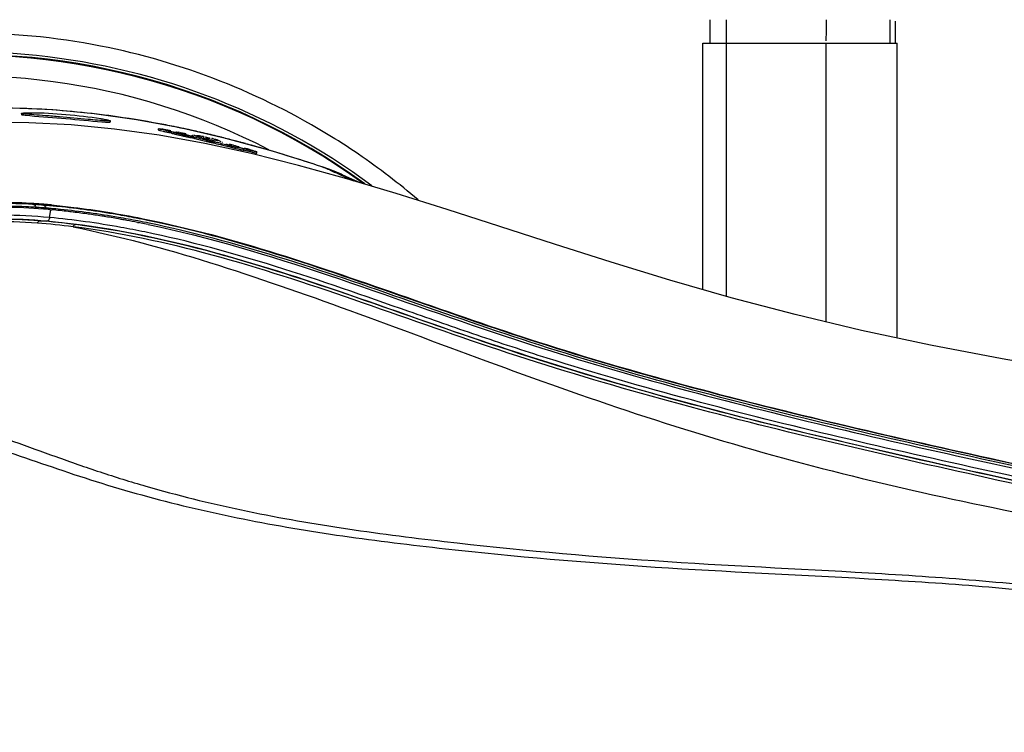
# Model space of a CAD drawing. Units: millimetres. Extents: x 0 to 420, y 0 to 297.
# Drawn here: x 181 to 187, y 247 to 252 of the extents above; entities that cross this region are included whole.
import ezdxf

# ---------------------------------------------------------------- set-up
doc = ezdxf.new("R2010")
doc.units = ezdxf.units.MM
doc.header["$LTSCALE"] = 23.1
doc.layers.get('0').update_dxf_attribs({"linetype": 'CONTINUOUS'})
doc.layers.add('00_COPY_GEOMETRY', color=7, linetype='CONTINUOUS')

msp = doc.modelspace()

# ---------------------------------------------------------------- linework, layer by layer
at = {"color": 9, "linetype": 'CONTINUOUS'}
for p, q in [((185.4538, 251.7961), (185.4538, 251.6461)), ((185.5587, 251.6461), (185.5587, 251.7961)), ((186.1905, 251.7961), (186.1904, 251.7616)), ((185.4088, 250.0837), (185.4088, 251.6461)), ((185.5587, 250.0405), (185.5587, 251.6461)), ((186.1905, 249.8781), (186.1905, 251.6461)), ((181.0922, 251.2333), (181.0792, 251.2337)), ((182.077, 251.1139), (182.0733, 251.1147)), ((182.1016, 251.1088), (182.097, 251.1098)), ((182.1491, 251.0987), (182.137, 251.1013)), ((182.1856, 251.0906), (182.1816, 251.0915)), ((182.223, 251.0822), (182.2085, 251.0855)), ((182.2637, 251.0727), (182.249, 251.0761)), ((182.3011, 251.0638), (182.2881, 251.0669)), ((182.3725, 251.0461), (182.3679, 251.0473)), ((182.4569, 251.0243), (182.4532, 251.0253)), ((182.4606, 251.0233), (182.4569, 251.0243)), ((182.4792, 251.0184), (182.4606, 251.0233)), ((182.4833, 251.0173), (182.4792, 251.0184)), ((182.5112, 251.0097), (182.5074, 251.0108)), ((182.6002, 250.9849), (182.59, 250.9878)), ((182.9465, 250.8787), (182.9466, 250.8789)), ((183.0009, 250.8607), (183.0019, 250.8606)), ((183.1371, 250.8001), (183.1745, 250.7832)), ((183.1745, 250.7832), (183.1946, 250.7742)), ((181.1832, 250.5985), (181.1818, 250.6058)), ((181.2312, 250.6193), (181.2318, 250.625)), ((181.2683, 250.541), (181.2773, 250.5908)), ((181.2064, 250.5199), (181.2504, 250.5176))]:
    msp.add_line(p, q, dxfattribs=at)
at = {"color": 7, "linetype": 'CONTINUOUS'}
for p, q in [((186.5955, 251.7961), (186.5955, 251.6461)), ((186.6306, 251.6461), (186.6306, 251.7869)), ((185.4088, 251.6461), (186.6405, 251.6461)), ((186.6405, 249.7762), (186.6405, 251.6461)), ((181.0905, 251.2026), (181.0905, 251.1951)), ((181.1148, 251.1904), (181.1443, 251.1874)), ((181.653, 251.1548), (181.653, 251.1472)), ((182.096, 251.1102), (181.8189, 251.1616)), ((181.9589, 251.1041), (181.9586, 251.1044)), ((181.9586, 251.0966), (181.9586, 251.1042)), ((182.0288, 251.0932), (182.0372, 251.0915)), ((182.0304, 251.0798), (182.0389, 251.0781)), ((182.0404, 251.0848), (182.0406, 251.085)), ((182.0405, 251.0846), (182.0404, 251.0848)), ((182.0404, 251.0768), (182.0404, 251.0845)), ((182.0406, 251.085), (182.0415, 251.0851)), ((182.0415, 251.0851), (182.0421, 251.085)), ((182.0911, 251.0763), (182.0911, 251.0727)), ((182.3849, 251.0433), (182.096, 251.1102)), ((182.1179, 251.0749), (182.1246, 251.0735)), ((182.1246, 251.0735), (182.1313, 251.0721)), ((182.1313, 251.0721), (182.1313, 251.068)), ((182.1755, 251.0621), (182.1747, 251.0627)), ((182.1789, 251.0608), (182.1755, 251.0621)), ((182.1829, 251.0519), (182.1829, 251.0442)), ((182.2335, 251.0464), (182.2006, 251.0547)), ((182.2008, 251.0621), (182.2138, 251.0617)), ((182.2138, 251.0617), (182.2181, 251.0615)), ((182.2181, 251.0615), (182.2268, 251.0595)), ((182.2398, 251.0557), (182.2311, 251.0561)), ((182.2441, 251.0555), (182.2398, 251.0557)), ((182.2441, 251.0555), (182.2441, 251.0478)), ((182.2572, 251.0517), (182.2572, 251.0525)), ((182.2572, 251.0525), (182.2702, 251.0494)), ((182.2702, 251.0494), (182.2789, 251.0474)), ((182.2789, 251.0474), (182.2832, 251.0464)), ((182.2832, 251.0464), (182.2832, 251.0398)), ((182.2962, 251.0432), (182.2962, 251.0355)), ((182.3006, 251.0414), (182.2962, 251.0432)), ((182.3136, 251.0358), (182.3006, 251.0414)), ((182.3092, 251.0401), (182.3179, 251.038)), ((182.3353, 251.0263), (182.3136, 251.0358)), ((182.3179, 251.038), (182.3223, 251.0369)), ((182.3574, 251.0108), (182.3574, 251.0031)), ((182.6826, 250.9613), (182.3849, 251.0433)), ((182.409, 251.0066), (182.409, 251.0026)), ((182.409, 251.0066), (182.4157, 251.0049)), ((182.4454, 250.9972), (182.4491, 250.9962)), ((182.4497, 250.9918), (182.4497, 250.9883)), ((182.4982, 250.9777), (182.4998, 250.9769)), ((182.4998, 250.9769), (182.5, 250.9766)), ((182.4998, 250.9687), (182.5, 250.9689)), ((182.5, 250.9693), (182.5, 250.9771)), ((182.5099, 250.9746), (182.502, 250.9767)), ((182.5035, 250.9817), (182.5035, 250.9777)), ((182.5035, 250.9817), (182.5202, 250.9772)), ((182.5814, 250.9499), (182.5817, 250.9501)), ((182.5816, 250.9581), (182.5817, 250.9579)), ((182.5817, 250.9503), (182.5817, 250.9581)), ((182.9466, 250.8789), (182.6826, 250.9613)), ((182.9678, 250.8719), (182.9466, 250.8789)), ((183.0019, 250.8606), (182.9678, 250.8719)), ((181.2464, 250.6181), (181.2312, 250.6193)), ((181.2693, 250.5916), (181.2773, 250.5908)), ((181.2773, 250.5908), (181.2827, 250.5903)), ((181.8252, 250.5106), (181.8348, 250.5087)), ((181.8541, 250.5355), (181.8725, 250.5318))]:
    msp.add_line(p, q, dxfattribs=at)
for points in [[(181.2902, 251.2234), (181.0335, 251.2352), (180.7828, 251.2343)], [(181.8189, 251.1616), (181.5522, 251.1989), (181.2902, 251.2234)], [(183.1246, 250.8123), (183.1128, 250.8176), (183.0758, 250.8332), (183.0385, 250.8477), (183.0019, 250.8606)], [(183.2339, 250.7624), (183.189, 250.783), (183.1231, 250.813)]]:
    msp.add_lwpolyline(points, dxfattribs=at)
at = {"color": 9, "linetype": 'CONTINUOUS'}
for centre, radius, start, end in [((180.7418, 247.276), 4.315, 53.44758, 180), ((180.7418, 247.276), 4.2947, 54.19523, 305.82526), ((180.7418, 247.276), 4.1625, 62.569, 297.4254), ((180.9056, 245.6674), 5.5691, 82.81267, 88.08017), ((180.869, 245.3398), 5.8986, 82.31684, 82.85762), ((180.8374, 245.1178), 6.1229, 79.37543, 82.30158), ((180.7992, 244.9054), 6.3386, 79.14971, 79.39061), ((180.7896, 244.8554), 6.3895, 78.68803, 79.14941), ((180.779, 244.8023), 6.4437, 78.41289, 78.68829), ((180.7712, 244.7641), 6.4827, 78.19892, 78.37895), ((180.7622, 244.7211), 6.5266, 77.83949, 78.15739), ((180.7428, 244.6318), 6.618, 77.44344, 77.73115), ((180.7207, 244.5329), 6.7194, 77.20782, 77.40787), ((180.692, 244.4071), 6.8484, 76.85861, 77.08218), ((180.6606, 244.2731), 6.986, 76.52827, 76.73367), ((180.6285, 244.1396), 7.1234, 76.20392, 76.41945), ((180.608, 244.0562), 7.2092, 76.03881, 76.20401), ((180.5894, 243.9812), 7.2865, 75.87234, 76.0388), ((180.5536, 243.8399), 7.4323, 75.47966, 75.83475), ((180.5123, 243.6801), 7.5973, 75.19843, 75.47991), ((180.4454, 243.4286), 7.8575, 74.78602, 74.96811), ((180.396, 243.2476), 8.0451, 74.386, 74.75644), ((180.3453, 243.0657), 8.234, 74.17953, 74.3866), ((180.0377, 242.0107), 9.3329, 71.83978, 74.06376), ((180.5171, 243.4549), 7.8112, 71.45971, 71.87941), ((177.3304, 237.9524), 14.0989, 65.99369, 66.28462), ((182.6067, 249.6712), 1.2531, 69.17195, 71.66584), ((182.6054, 249.6678), 1.2568, 68.78158, 69.17302), ((182.6046, 249.6658), 1.2589, 66.49331, 68.78109), ((174.5976, 231.8161), 20.8162, 65.78061, 65.99402), ((182.6043, 249.6649), 1.2598, 66.23531, 66.4936), ((182.6042, 249.6649), 1.2599, 65.67779, 66.23531), ((180.9817, 247.443), 3.1692, 87.53421, 94.65525), ((180.9815, 247.4393), 3.1729, 86.37958, 87.53286), ((180.9758, 247.5405), 3.0894, 86.24281, 86.4405), ((180.9759, 247.5416), 3.0883, 85.2579, 86.24286), ((180.9872, 247.5278), 3.0842, 86.18558, 86.38193), ((180.9873, 247.5291), 3.0829, 85.7935, 86.18559), ((180.9874, 247.5308), 3.0812, 85.20694, 85.7935), ((180.8292, 245.6446), 4.974, 84.82384, 85.20657), ((180.8222, 245.5684), 5.0505, 84.14655, 84.82306), ((180.9587, 247.5216), 2.9932, 85.5454, 96.96471), ((180.9727, 247.5094), 3.0196, 85.56025, 96.95372), ((180.9718, 247.5084), 3.0221, 84.71141, 95.99714), ((180.9718, 247.5066), 3.0489, 84.41938, 95.70101), ((180.8082, 245.5618), 4.9741, 82.77742, 85.40809), ((180.6061, 244.2024), 6.4341, 78.39858, 79.04805), ((180.794, 245.5723), 4.9494, 82.76099, 85.39648)]:
    msp.add_arc(centre, radius, start, end, dxfattribs=at)
at = {"color": 7, "linetype": 'CONTINUOUS'}
for centre, radius, start, end in [((180.7418, 247.276), 4.2992, 54.02524, 305.98072), ((181.8719, 250.3706), 0.7397, 81.07405, 81.68718), ((182.8099, 254.8507), 3.8506, 257.98322, 258.32026), ((181.786, 249.7719), 1.3433, 79.22226, 80.0145), ((182.9911, 255.7333), 4.7441, 258.17933, 258.46106), ((182.7073, 254.314), 3.2959, 258.36138, 258.72095), ((182.5641, 253.1784), 2.1592, 256.77544, 257.34333), ((182.4737, 253.1126), 2.072, 259.10455, 259.35671), ((182.0042, 250.5594), 0.5284, 80.50961, 81.32578), ((183.0581, 255.3732), 4.4089, 257.32881, 257.76778), ((183.2564, 256.265), 5.3299, 257.60168, 257.73342), ((183.3541, 256.7284), 5.7961, 257.74672, 257.99268), ((183.3567, 256.726), 5.8018, 257.73298, 257.97906), ((183.0941, 255.3175), 4.3581, 257.21492, 257.38137), ((183.2754, 256.1266), 5.1873, 257.37942, 257.52402), ((183.066, 255.3644), 4.4019, 257.9678, 258.4279), ((183.0677, 255.3597), 4.4052, 257.9542, 258.41372), ((183.3422, 256.4279), 5.4959, 257.52191, 257.79895), ((182.2915, 251.4263), 0.3898, 253.83041, 254.72588), ((180.6953, 244.3679), 6.8574, 77.28105, 77.46691), ((181.8362, 241.0822), 9.9817, 87.7327, 87.85744), ((183.2882, 255.3609), 4.4562, 256.17741, 256.63494), ((183.304, 255.4357), 4.5179, 256.29379, 256.60281), ((180.663, 244.2276), 7.0014, 76.61998, 76.83894), ((183.5264, 256.3661), 5.4746, 256.59421, 256.8742), ((183.6338, 256.8193), 5.9476, 256.62712, 256.86636), ((183.6366, 256.8168), 5.9532, 256.61205, 256.85324), ((183.2886, 255.3319), 4.4206, 256.84349, 257.30001), ((183.3923, 255.7905), 4.8835, 256.87247, 257.0205), ((183.2155, 255.0229), 4.0959, 257.01931, 257.18998), ((183.0128, 254.1309), 3.1811, 257.18788, 257.39381), ((176.6498, 237.985), 14.2313, 66.35745, 66.50995), ((183.4961, 255.2902), 4.4283, 255.0992, 255.56465), ((182.4229, 251.3635), 0.3663, 258.78941, 259.70534), ((183.4986, 255.2872), 4.4335, 255.08474, 255.55118), ((183.6164, 255.9367), 5.0806, 255.9826, 256.13164), ((183.8116, 256.5063), 5.6846, 255.54065, 255.79495), ((183.8134, 256.4995), 5.686, 255.52704, 255.78187), ((183.4208, 255.1441), 4.2642, 256.12974, 256.30102), ((182.1362, 250.0141), 1.0294, 73.78142, 74.63039), ((183.1879, 254.1882), 3.2804, 256.29919, 256.5095), ((183.6893, 256.023), 5.1861, 255.79467, 255.93102), ((183.3829, 254.7973), 3.9227, 255.92008, 256.23689), ((183.113, 253.3477), 2.4475, 254.27437, 254.72874), ((183.3281, 254.1316), 3.2604, 254.71147, 255.262), ((183.6707, 255.3887), 4.5716, 255.13896, 255.44159), ((182.1403, 249.6775), 1.3538, 73.28023, 74.43952), ((180.9718, 247.5121), 3.1237, 86.79991, 94.65725), ((180.9718, 247.5158), 3.09, 85.21981, 156.44354), ((180.9736, 247.5007), 3.1293, 87.03915, 94.86833), ((180.9734, 247.5019), 3.1281, 86.44061, 87.03509), ((180.9717, 247.5153), 3.1205, 86.39284, 86.79501), ((180.9717, 247.5154), 3.1204, 85.21984, 86.39284), ((180.8207, 245.7098), 4.9023, 84.74991, 85.21929), ((180.8175, 245.6722), 4.9701, 84.6593, 85.2191), ((180.8198, 245.6592), 4.9772, 84.7005, 85.08316), ((180.8137, 245.5935), 5.0432, 84.19092, 84.70021), ((180.8066, 245.5627), 5.0501, 83.40404, 84.59087), ((180.7935, 245.4468), 5.1667, 83.19759, 83.40766), ((180.7788, 245.3259), 5.2885, 82.10927, 83.19411), ((180.7614, 245.1977), 5.4179, 81.92481, 82.1128), ((180.7435, 245.0739), 5.543, 81.00969, 81.92199), ((180.7235, 244.9457), 5.6727, 80.85952, 81.01256), ((180.7001, 244.802), 5.8183, 79.93725, 80.85621), ((180.6709, 244.6357), 5.9871, 79.70866, 79.94043), ((180.6448, 244.4933), 6.1319, 79.05173, 79.70693), ((180.6185, 244.3561), 6.2717, 78.90716, 79.0536), ((180.5992, 244.2374), 6.4167, 78.39923, 79.05283), ((180.6023, 244.2738), 6.3556, 78.69282, 78.8182), ((180.582, 244.1725), 6.4588, 78.29246, 78.69207)]:
    msp.add_arc(centre, radius, start, end, dxfattribs=at)
at = {"color": 6, "linetype": 'CONTINUOUS'}
for centre, radius, start, end in [((180.7475, 247.3226), 4.3875, 55.60361, 58.25104), ((180.7412, 247.3145), 4.3979, 49.37413, 55.59619)]:
    msp.add_arc(centre, radius, start, end, dxfattribs=at)
at = {"color": 9, "linetype": 'CONTINUOUS'}
msp.add_open_spline([(186.1904, 251.7616), (186.1904, 251.7284), (186.1916, 251.6951), (186.1879, 251.6621)], degree=3, dxfattribs=at)
at = {"color": 6, "linetype": 'CONTINUOUS'}
for points in [[(181.5917, 251.6291), (181.0188, 251.742), (180.4115, 251.7384), (179.84, 251.6186)], [(183.0562, 251.0536), (182.6102, 251.3297), (182.1063, 251.5277), (181.5917, 251.6291)]]:
    msp.add_open_spline(points, degree=3, dxfattribs=at)
at = {"color": 7, "linetype": 'CONTINUOUS'}
for points, knots in [([(181.0905, 251.2026), (181.0905, 251.2043), (181.101, 251.2038), (181.1056, 251.2051), (181.1106, 251.2054)], [0, 0, 0, 0, 0.261019, 1, 1, 1, 1]), ([(181.0918, 251.2016), (181.0915, 251.2018), (181.091, 251.2019), (181.0905, 251.2024), (181.0905, 251.2026)], [0, 0, 0, 0, 0.656716, 1, 1, 1, 1]), ([(181.0905, 251.1951), (181.0905, 251.1929), (181.1032, 251.1932), (181.1087, 251.191), (181.1148, 251.1904)], [0, 0, 0, 0, 0.262387, 1, 1, 1, 1]), ([(181.633, 251.1539), (181.5928, 251.1558), (181.4926, 251.1663), (181.3627, 251.1772), (181.248, 251.1868), (181.1757, 251.1917), (181.1257, 251.1974), (181.0994, 251.1987), (181.0918, 251.2016)], [0, 0, 0, 0, 0.222375, 0.555765, 0.71986, 0.857951, 0.954851, 1, 1, 1, 1]), ([(181.1106, 251.2054), (181.1133, 251.2055), (181.1266, 251.206), (181.1399, 251.2061), (181.1506, 251.2061)], [0, 0, 0, 0, 0.202992, 1, 1, 1, 1]), ([(181.1506, 251.2061), (181.2246, 251.206), (181.3726, 251.1972), (181.5199, 251.1807), (181.5929, 251.1685)], [0, 0, 0, 0, 0.499706, 1, 1, 1, 1]), ([(181.1443, 251.1874), (181.2203, 251.1806), (181.3723, 251.17), (181.5239, 251.1547), (181.5998, 251.1486)], [0, 0, 0, 0, 0.500458, 1, 1, 1, 1]), ([(181.5929, 251.1685), (181.6015, 251.167), (181.616, 251.1643), (181.636, 251.1609), (181.6453, 251.1573), (181.653, 251.1562), (181.653, 251.1548)], [0, 0, 0, 0, 0.422051, 0.734426, 0.928206, 1, 1, 1, 1]), ([(181.5998, 251.1486), (181.6074, 251.148), (181.6202, 251.1472), (181.6381, 251.1458), (181.6459, 251.1465), (181.653, 251.146), (181.653, 251.1472)], [0, 0, 0, 0, 0.428413, 0.742081, 0.932961, 1, 1, 1, 1]), ([(181.653, 251.1548), (181.653, 251.153), (181.6424, 251.1545), (181.638, 251.1537), (181.633, 251.1539)], [0, 0, 0, 0, 0.256824, 1, 1, 1, 1]), ([(181.9586, 251.1044), (181.9586, 251.1061), (181.9697, 251.1022), (181.9739, 251.1033), (181.9789, 251.1026)], [0, 0, 0, 0, 0.255392, 1, 1, 1, 1]), ([(181.9586, 251.0967), (181.9587, 251.0955), (181.9655, 251.0952), (181.9731, 251.0917), (181.9897, 251.0887), (182.0014, 251.0859), (182.0082, 251.0845)], [0, 0, 0, 0, 0.073177, 0.275654, 0.592174, 1, 1, 1, 1]), ([(182.0193, 251.0898), (182.0054, 251.0927), (181.9858, 251.0983), (181.9644, 251.1007), (181.9589, 251.1041)], [0, 0, 0, 0, 0.688632, 1, 1, 1, 1]), ([(182.0189, 251.0949), (182.0142, 251.0957), (182.0062, 251.0969), (181.9947, 251.0992), (181.9897, 251.0988), (181.9848, 251.1002), (181.9848, 251.0994)], [0, 0, 0, 0, 0.414966, 0.73284, 0.931922, 1, 1, 1, 1]), ([(182.0404, 251.0771), (182.0404, 251.0752), (182.0516, 251.0752), (182.0565, 251.0721), (182.0618, 251.0708)], [0, 0, 0, 0, 0.266174, 1, 1, 1, 1]), ([(182.0702, 251.0765), (182.0632, 251.0781), (182.0537, 251.0812), (182.043, 251.0827), (182.0405, 251.0846)], [0, 0, 0, 0, 0.699059, 1, 1, 1, 1]), ([(182.0618, 251.0708), (182.0653, 251.07), (182.082, 251.066), (182.0987, 251.0623), (182.112, 251.0593)], [0, 0, 0, 0, 0.209586, 1, 1, 1, 1]), ([(182.0911, 251.0763), (182.0884, 251.0767), (182.0806, 251.078), (182.0729, 251.0795), (182.0678, 251.0797)], [0, 0, 0, 0, 0.351545, 1, 1, 1, 1]), ([(182.0695, 251.083), (182.0695, 251.0842), (182.0773, 251.0817), (182.0803, 251.0823), (182.0838, 251.0817)], [0, 0, 0, 0, 0.253288, 1, 1, 1, 1]), ([(182.1296, 251.0674), (182.1161, 251.0705), (182.0965, 251.0759), (182.076, 251.0795), (182.07, 251.0825)], [0, 0, 0, 0, 0.675407, 1, 1, 1, 1]), ([(182.1313, 251.0721), (182.1264, 251.073), (182.118, 251.0745), (182.1059, 251.0771), (182.1007, 251.0768), (182.0955, 251.0784), (182.0955, 251.0776)], [0, 0, 0, 0, 0.411987, 0.731311, 0.931959, 1, 1, 1, 1]), ([(182.1829, 251.0442), (182.1854, 251.0435), (182.1989, 251.0398), (182.2125, 251.0364), (182.2236, 251.0337)], [0, 0, 0, 0, 0.186053, 1, 1, 1, 1]), ([(182.2582, 251.033), (182.2514, 251.0346), (182.2282, 251.0402), (182.205, 251.0458), (182.1888, 251.0503)], [0, 0, 0, 0, 0.294181, 1, 1, 1, 1]), ([(182.2825, 251.0196), (182.2893, 251.018), (182.3123, 251.0127), (182.3354, 251.0074), (182.3517, 251.0042)], [0, 0, 0, 0, 0.295099, 1, 1, 1, 1]), ([(182.3574, 251.0108), (182.3549, 251.0113), (182.3413, 251.0139), (182.3278, 251.0169), (182.3167, 251.0194)], [0, 0, 0, 0, 0.18445, 1, 1, 1, 1]), ([(182.3657, 251.0176), (182.3657, 251.0173), (182.3634, 251.0176), (182.3625, 251.0176), (182.3615, 251.0177)], [0, 0, 0, 0, 0.255416, 1, 1, 1, 1]), ([(182.4168, 250.9877), (182.4218, 250.9864), (182.4397, 250.9819), (182.4577, 250.9775), (182.4708, 250.9744)], [0, 0, 0, 0, 0.2747, 1, 1, 1, 1]), ([(182.4442, 250.9958), (182.4434, 250.9962), (182.4366, 250.9987), (182.4297, 251.0007), (182.4237, 251.0025)], [0, 0, 0, 0, 0.128118, 1, 1, 1, 1]), ([(182.4491, 250.9962), (182.4545, 250.9946), (182.4595, 250.9911), (182.4709, 250.9905), (182.4709, 250.9884)], [0, 0, 0, 0, 0.730849, 1, 1, 1, 1]), ([(182.4726, 250.9844), (182.4715, 250.9849), (182.464, 250.9876), (182.4563, 250.9898), (182.4497, 250.9918)], [0, 0, 0, 0, 0.143408, 1, 1, 1, 1]), ([(182.5, 250.9766), (182.5, 250.9755), (182.4925, 250.9783), (182.4853, 250.9783), (182.4683, 250.983), (182.4565, 250.9856), (182.4497, 250.9872)], [0, 0, 0, 0, 0.067853, 0.269594, 0.588895, 1, 1, 1, 1]), ([(182.4708, 250.9744), (182.4776, 250.9728), (182.487, 250.9718), (182.4971, 250.9678), (182.4998, 250.9687)], [0, 0, 0, 0, 0.7084, 1, 1, 1, 1]), ([(182.5817, 250.9579), (182.5817, 250.9561), (182.5706, 250.9611), (182.5601, 250.9609), (182.5359, 250.9682), (182.5193, 250.9721), (182.5099, 250.9746)], [0, 0, 0, 0, 0.071557, 0.28128, 0.602938, 1, 1, 1, 1]), ([(182.5216, 250.9638), (182.5353, 250.9602), (182.5551, 250.957), (182.5752, 250.949), (182.5814, 250.9499)], [0, 0, 0, 0, 0.693457, 1, 1, 1, 1]), ([(182.5546, 250.9659), (182.5535, 250.9664), (182.5453, 250.9694), (182.537, 250.9719), (182.5298, 250.9741)], [0, 0, 0, 0, 0.136246, 1, 1, 1, 1]), ([(182.5536, 250.968), (182.5603, 250.9659), (182.5691, 250.9622), (182.5795, 250.9602), (182.5816, 250.9581)], [0, 0, 0, 0, 0.702189, 1, 1, 1, 1]), ([(181.2801, 250.6207), (181.3273, 250.6163), (181.5197, 250.5955), (181.7108, 250.5641), (181.8541, 250.5355)], [0, 0, 0, 0, 0.24493, 1, 1, 1, 1]), ([(181.8177, 250.5373), (181.7766, 250.5453), (181.6129, 250.5752), (181.448, 250.5982), (181.3241, 250.6108)], [0, 0, 0, 0, 0.251844, 1, 1, 1, 1]), ([(181.8725, 250.5318), (182.1559, 250.4742), (182.7145, 250.3216), (183.5375, 250.0334), (184.3866, 249.7364), (185.2787, 249.4771), (186.2134, 249.2418), (187.1841, 249.0229), (188.1702, 248.8091), (188.8349, 248.6673), (189.1605, 248.6033)], [0, 0, 0, 0, 0.114953, 0.229721, 0.346686, 0.472471, 0.598885, 0.729838, 0.868052, 1, 1, 1, 1]), ([(189.1599, 248.6005), (188.8377, 248.6637), (188.1964, 248.8), (187.2372, 249.0076), (186.2843, 249.221), (185.3453, 249.4551), (184.4318, 249.7173), (183.5609, 250.0203), (182.7249, 250.3137), (182.1664, 250.4662), (181.8895, 250.523)], [0, 0, 0, 0, 0.130837, 0.261269, 0.391138, 0.519987, 0.64688, 0.769746, 0.88737, 1, 1, 1, 1]), ([(181.8926, 250.497), (182.6677, 250.3363), (184.0204, 249.7884), (186.0122, 249.2462), (187.6875, 248.8838), (188.7309, 248.6573), (189.1468, 248.5754)], [0, 0, 0, 0, 0.313542, 0.571716, 0.829891, 1, 1, 1, 1])]:
    msp.add_open_spline(points, degree=3, knots=knots, dxfattribs=at)
at = {"color": 9, "linetype": 'CONTINUOUS'}
for points, knots in [([(181.1676, 250.624), (181.173, 250.6234), (181.1793, 250.6157), (181.1813, 250.6083), (181.1818, 250.6058)], [0, 0, 0, 0, 0.687526, 1, 1, 1, 1]), ([(181.2312, 250.6193), (181.2365, 250.6187), (181.2425, 250.6109), (181.2444, 250.6036), (181.2449, 250.6012)], [0, 0, 0, 0, 0.687051, 1, 1, 1, 1]), ([(181.8285, 250.5193), (181.7876, 250.5272), (181.6247, 250.5571), (181.4605, 250.58), (181.3373, 250.5926)], [0, 0, 0, 0, 0.251874, 1, 1, 1, 1]), ([(181.1912, 250.5058), (181.192, 250.5078), (181.195, 250.5141), (181.2016, 250.5201), (181.2064, 250.5199)], [0, 0, 0, 0, 0.315311, 1, 1, 1, 1]), ([(181.2683, 250.541), (181.2677, 250.5378), (181.2653, 250.5284), (181.2572, 250.5173), (181.2504, 250.5176)], [0, 0, 0, 0, 0.323826, 1, 1, 1, 1]), ([(189.1428, 248.4993), (188.7911, 248.5685), (188.091, 248.7186), (187.044, 248.9453), (186.0066, 249.1821), (184.9896, 249.4453), (184.0089, 249.7493), (183.0767, 250.0892), (182.1674, 250.3757), (181.5534, 250.4905), (181.2504, 250.5176)], [0, 0, 0, 0, 0.131854, 0.26331, 0.393988, 0.523196, 0.649602, 0.771419, 0.888107, 1, 1, 1, 1]), ([(181.8725, 250.4495), (181.8222, 250.4599), (181.6221, 250.4986), (181.42, 250.5269), (181.2683, 250.541)], [0, 0, 0, 0, 0.252364, 1, 1, 1, 1]), ([(181.4176, 250.4823), (181.4185, 250.4844), (181.4217, 250.4907), (181.4286, 250.4968), (181.4336, 250.4964)], [0, 0, 0, 0, 0.318136, 1, 1, 1, 1]), ([(189.1374, 248.4769), (188.7946, 248.5449), (188.1122, 248.6922), (187.0916, 248.9146), (186.0794, 249.1448), (185.0855, 249.399), (184.1233, 249.6894), (183.2074, 250.021), (182.3164, 250.3149), (181.7153, 250.445), (181.4176, 250.4823)], [0, 0, 0, 0, 0.131305, 0.262255, 0.39247, 0.521309, 0.647636, 0.76986, 0.887286, 1, 1, 1, 1]), ([(181.4176, 250.4823), (181.7098, 250.4234), (182.3009, 250.2618), (183.186, 249.9499), (184.1007, 249.6043), (185.0515, 249.2665), (186.0399, 248.972), (187.057, 248.7335), (188.0902, 248.5369), (188.7839, 248.4248), (189.1317, 248.372)], [0, 0, 0, 0, 0.111538, 0.228857, 0.351232, 0.477504, 0.606439, 0.736998, 0.868359, 1, 1, 1, 1]), ([(189.1419, 248.4985), (188.7995, 248.5658), (188.1181, 248.7116), (187.099, 248.9322), (186.0884, 249.1615), (185.0962, 249.4151), (184.1359, 249.7051), (183.2213, 250.0357), (182.3314, 250.3286), (181.731, 250.4588), (181.4336, 250.4964)], [0, 0, 0, 0, 0.131289, 0.262224, 0.392424, 0.521241, 0.647534, 0.769735, 0.887189, 1, 1, 1, 1]), ([(189.1481, 248.5235), (188.8265, 248.5868), (188.1861, 248.7232), (187.2282, 248.9309), (186.277, 249.144), (185.3401, 249.3771), (184.5753, 249.5969), (183.9805, 249.7921), (183.4092, 249.993), (182.7152, 250.2366), (182.1523, 250.3919), (181.8725, 250.4495)], [0, 0, 0, 0, 0.130533, 0.260728, 0.390295, 0.518722, 0.645117, 0.707086, 0.767956, 0.88625, 1, 1, 1, 1]), ([(189.1592, 248.592), (188.8375, 248.6545), (188.197, 248.7892), (187.239, 248.9947), (186.2874, 249.2068), (185.3499, 249.4403), (184.4377, 249.7024), (183.5681, 250.0044), (182.7335, 250.2964), (182.1762, 250.4484), (181.9, 250.5051)], [0, 0, 0, 0, 0.130841, 0.261274, 0.391153, 0.520028, 0.646965, 0.769867, 0.887464, 1, 1, 1, 1]), ([(179.2234, 249.2966), (179.3829, 249.3563), (179.7288, 249.4151), (180.2536, 249.3606), (180.7804, 249.2171), (181.222, 249.0547), (181.5902, 248.9248), (181.98, 248.8041), (182.4889, 248.6784), (183.1212, 248.5664), (183.9947, 248.4557), (185.1088, 248.3538), (186.2345, 248.3041), (187.1402, 248.2441), (187.82, 248.1762), (188.4957, 248.0717), (188.94, 247.9629), (189.1555, 247.8886)], [0, 0, 0, 0, 0.050589, 0.101977, 0.155767, 0.212359, 0.241703, 0.271727, 0.333546, 0.397268, 0.462352, 0.595008, 0.729443, 0.796983, 0.864611, 0.932302, 1, 1, 1, 1]), ([(189.1555, 246.6634), (188.995, 246.6081), (188.6663, 246.5196), (187.9986, 246.3963), (187.1551, 246.3044), (186.1424, 246.2455), (185.1347, 246.1951), (184.1398, 246.1097), (183.1666, 245.9985), (182.3797, 245.8525), (181.781, 245.6907), (181.3592, 245.5475), (180.9558, 245.3984), (180.5607, 245.2718), (180.1701, 245.1827), (179.7815, 245.1473), (179.3955, 245.1861), (179.0209, 245.3268), (178.6876, 245.5916), (178.4234, 245.9633), (178.237, 246.4094), (178.133, 246.8997), (178.1126, 247.4075), (178.1763, 247.9093), (178.3231, 248.3804), (178.5506, 248.792), (178.852, 249.1126), (179.099, 249.25), (179.2234, 249.2966)], [0, 0, 0, 0, 0.034009, 0.06804, 0.13599, 0.203808, 0.271289, 0.338127, 0.403825, 0.467505, 0.49823, 0.527994, 0.556724, 0.584398, 0.611054, 0.636855, 0.662246, 0.68815, 0.715888, 0.7462, 0.778576, 0.812118, 0.846097, 0.879929, 0.912974, 0.944394, 0.973376, 1, 1, 1, 1]), ([(179.2361, 249.2165), (179.3953, 249.2752), (179.7408, 249.33), (180.2634, 249.2732), (180.7891, 249.1322), (181.2311, 248.9756), (181.6006, 248.8532), (181.9914, 248.7401), (182.5004, 248.6217), (183.1317, 248.5161), (184.0028, 248.411), (185.1134, 248.3138), (186.2351, 248.2662), (187.1377, 248.2086), (187.8153, 248.1434), (188.489, 248.0429), (188.9326, 247.9382), (189.148, 247.8664)], [0, 0, 0, 0, 0.050567, 0.101994, 0.155817, 0.212417, 0.241765, 0.271796, 0.333641, 0.39738, 0.46247, 0.595111, 0.729515, 0.797037, 0.864648, 0.93232, 1, 1, 1, 1]), ([(189.148, 246.6856), (188.8312, 246.5801), (188.1725, 246.4489), (187.1777, 246.3419), (186.1805, 246.2851), (185.1884, 246.2379), (184.2079, 246.1598), (183.2474, 246.0568), (182.4683, 245.9261), (181.8726, 245.7803), (181.4502, 245.6522), (181.048, 245.5101), (180.6566, 245.3829), (180.2709, 245.2866), (179.8881, 245.2363), (179.5074, 245.2504), (179.1327, 245.3561), (178.7898, 245.5857), (178.5153, 245.9331), (178.3198, 246.3619), (178.2064, 246.8397), (178.1754, 247.3383), (178.2269, 247.8341), (178.3608, 248.3025), (178.5764, 248.7143), (178.8695, 249.0356), (179.1134, 249.1712), (179.2361, 249.2165)], [0, 0, 0, 0, 0.067962, 0.135894, 0.203699, 0.271183, 0.338055, 0.403854, 0.467756, 0.498647, 0.528611, 0.557552, 0.585461, 0.612356, 0.638355, 0.663789, 0.689418, 0.716556, 0.746304, 0.778362, 0.811766, 0.845708, 0.879578, 0.912734, 0.944303, 0.973377, 1, 1, 1, 1])]:
    msp.add_open_spline(points, degree=3, knots=knots, dxfattribs=at)
at = {"layer": '00_COPY_GEOMETRY', "color": 7, "linetype": 'CONTINUOUS'}
msp.add_lwpolyline([(187.7776, 249.5627), (187.306, 249.6439), (186.8516, 249.7309), (186.4145, 249.8246), (185.9938, 249.9251), (185.589, 250.0318), (185.2006, 250.1435), (184.8282, 250.2575), (184.4696, 250.3715), (184.1235, 250.4836), (183.7895, 250.5912), (183.4664, 250.6927), (183.1522, 250.7869), (182.8458, 250.8721), (182.5466, 250.9473), (182.2524, 251.0115), (181.9634, 251.0635), (181.6811, 251.1026), (181.4052, 251.129), (181.1374, 251.1428), (180.8779, 251.1445), (180.625, 251.1348), (180.5714, 251.1313)], dxfattribs=at)

doc.saveas('drawing.dxf')
